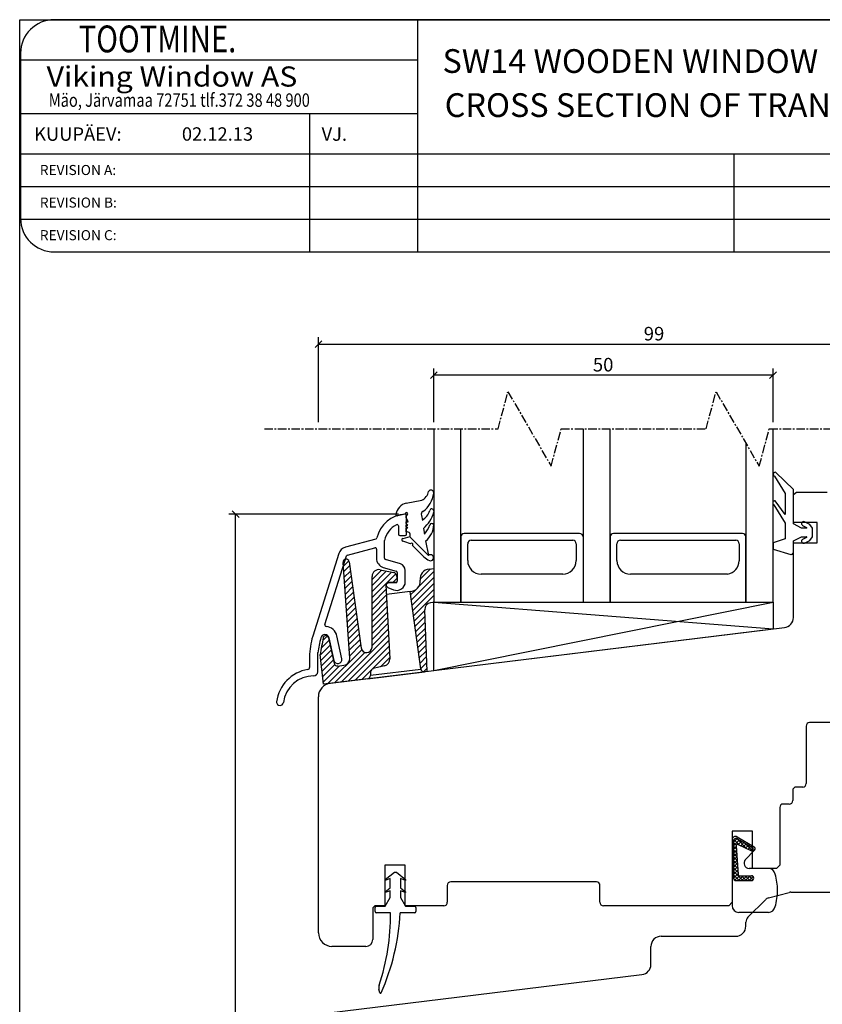
# Model space of a CAD drawing. Units: millimetres. Extents: x 3238 to 5981, y 4000 to 4334.
# Drawn here: x 4379 to 4497, y 4144 to 4289 of the extents above; entities that cross this region are included whole.
import ezdxf

# ---------------------------------------------------------------- set-up
doc = ezdxf.new("R2010")
doc.units = ezdxf.units.MM
doc.linetypes.add('AUSGEZOGEN', pattern=[0])
doc.linetypes.add('CENTER', pattern=[2, 1.25, -0.25, 0.25, -0.25])
doc.styles.add('ROMAND', font='romand', dxfattribs={"width": 0.8, "height": 4})
doc.styles.add('ROMANS', font='romans', dxfattribs={"height": 4})
doc.styles.get("Standard").update_dxf_attribs({"font": 'arial.ttf'})

msp = doc.modelspace()

# ---------------------------------------------------------------- linework, layer by layer
at = {"color": 7}
for p, q in [((4379.08, 4004.59), (4379.08, 4288.8)), ((4379.08, 4288.8), (4577.29, 4288.8)), ((4542.58, 4288.8), (4384.15, 4288.8)), ((4437.69, 4288.8), (4437.69, 4254.55)), ((4379.2, 4283.85), (4379.2, 4259.5)), ((4379.2, 4282.86), (4437.69, 4282.86)), ((4379.2, 4274.94), (4437.69, 4274.94)), ((4421.78, 4274.94), (4421.78, 4254.55)), ((4379.2, 4269.01), (4577.22, 4269.01)), ((4484.32, 4269.01), (4484.32, 4254.55)), ((4379.2, 4264.19), (4577.22, 4264.19)), ((4379.2, 4259.37), (4577.22, 4259.37)), ((4384.15, 4254.55), (4542.58, 4254.55)), ((4423.1, 4229.44), (4423.1, 4241.96)), ((4423.1, 4240.96), (4522.1, 4240.96)), ((4440.1, 4229.44), (4440.1, 4237.38)), ((4490.1, 4229.44), (4490.1, 4237.38)), ((4490.1, 4236.38), (4440.1, 4236.38)), ((4440.1, 4228.44), (4440.1, 4202.92)), ((4444.1, 4202.92), (4444.1, 4228.44)), ((4462.1, 4228.44), (4462.1, 4202.92)), ((4466.1, 4202.92), (4466.1, 4228.44)), ((4490.1, 4202.92), (4490.1, 4228.44)), ((4486.1, 4226.34), (4486.1, 4202.92)), ((4490.3, 4221.48), (4491.9, 4218.92)), ((4493.1, 4219.53), (4490.54, 4222.04)), ((4491.9, 4218.92), (4491.9, 4215.84)), ((4493.1, 4214.43), (4493.1, 4219.53)), ((4493.1, 4218.77), (4493.57, 4219.13)), ((4493.1, 4214.63), (4493.1, 4218.77)), ((4493.57, 4219.13), (4498.1, 4219.13)), ((4490.24, 4217.25), (4491.9, 4214.54)), ((4491.9, 4215.84), (4490.42, 4217.82)), ((4434.9, 4215.86), (4409.9, 4215.86)), ((4410.9, 4047.13), (4410.9, 4215.86)), ((4436.1, 4212.91), (4436.1, 4215.66)), ((4434.9, 4214.13), (4434.9, 4212.91)), ((4491.9, 4214.54), (4491.9, 4212.23)), ((4496.6, 4214.63), (4493.1, 4214.63)), ((4494.3, 4213.83), (4493.1, 4214.43)), ((4494.47, 4214.21), (4495.06, 4213.93)), ((4495.52, 4214.37), (4494.73, 4214.75)), ((4495.9, 4213.83), (4495.52, 4214.37)), ((4496.6, 4211.63), (4496.6, 4214.63)), ((4435.1, 4212.71), (4435.9, 4212.71)), ((4444.1, 4212.52), (4444.1, 4202.92)), ((4461.6, 4213.02), (4444.6, 4213.02)), ((4466.1, 4202.92), (4466.1, 4212.52)), ((4466.1, 4212.52), (4466.1, 4202.92)), ((4485.6, 4213.02), (4466.6, 4213.02)), ((4486.1, 4202.92), (4486.1, 4212.52)), ((4493.1, 4211.93), (4494.3, 4212.53)), ((4495.04, 4213.83), (4494.3, 4213.83)), ((4494.3, 4212.53), (4495.04, 4212.53)), ((4495.52, 4211.99), (4495.9, 4212.53)), ((4495.9, 4212.53), (4495.9, 4213.83)), ((4431.57, 4212.21), (4427.07, 4211.01)), ((4432.86, 4209.37), (4432.86, 4212.01)), ((4445.1, 4209.02), (4445.1, 4211.52)), ((4445.6, 4212.02), (4460.6, 4212.02)), ((4461.1, 4211.52), (4461.1, 4209.02)), ((4467.1, 4209.02), (4467.1, 4211.52)), ((4467.6, 4212.02), (4484.6, 4212.02)), ((4485.1, 4211.52), (4485.1, 4209)), ((4491.9, 4212.23), (4490.1, 4211.63)), ((4490.1, 4211.63), (4490.1, 4210.73)), ((4493.1, 4210.24), (4493.1, 4211.93)), ((4493.1, 4200.63), (4493.1, 4211.63)), ((4493.1, 4211.63), (4496.6, 4211.63)), ((4495.06, 4212.44), (4494.47, 4212.15)), ((4494.73, 4211.61), (4495.52, 4211.99)), ((4426.1, 4210.07), (4422.26, 4197.86)), ((4424.06, 4199.58), (4427.25, 4209.71)), ((4427.38, 4209.85), (4431.41, 4210.92)), ((4431.66, 4210.73), (4431.66, 4209.37)), ((4490.1, 4210.73), (4492.71, 4209.95)), ((4427.73, 4194.65), (4426.74, 4208.76)), ((4427.57, 4209.01), (4426.78, 4208.22)), ((4427.7, 4208.26), (4426.84, 4207.4)), ((4427.62, 4208.86), (4429.41, 4196.13)), ((4435.18, 4208.53), (4433, 4209.18)), ((4427.81, 4207.48), (4426.9, 4206.57)), ((4427.92, 4206.71), (4426.95, 4205.74)), ((4432.38, 4207.63), (4431, 4206.25)), ((4433.11, 4207.48), (4431, 4205.37)), ((4433.85, 4207.33), (4431, 4204.48)), ((4434.49, 4207.09), (4431, 4203.6)), ((4432.2, 4207.67), (4434.21, 4207.26)), ((4432.66, 4208.03), (4434.56, 4207.47)), ((4434.6, 4206.83), (4434.7, 4206.04)), ((4434.7, 4207.28), (4434.7, 4205.97)), ((4435.9, 4205.88), (4435.9, 4207.58)), ((4440.1, 4207.4), (4437.89, 4205.19)), ((4439.63, 4207.81), (4438.09, 4206.27)), ((4439.41, 4207.78), (4440.1, 4207.87)), ((4440.1, 4207.87), (4440.1, 4202.87)), ((4459.1, 4207.02), (4447.1, 4207.02)), ((4483.38, 4207.02), (4469.1, 4207.02)), ((4428.03, 4205.93), (4427.01, 4204.92)), ((4431, 4196.25), (4431, 4206.69)), ((4433.05, 4205.44), (4433.62, 4194.53)), ((4434.51, 4205.77), (4433.42, 4205.73)), ((4434.49, 4205.81), (4433.46, 4205.86)), ((4434.66, 4206.38), (4434.11, 4205.83)), ((4440.1, 4206.52), (4436.77, 4203.19)), ((4440.1, 4205.63), (4436.88, 4202.42)), ((4428.14, 4205.16), (4427.07, 4204.09)), ((4428.25, 4204.38), (4427.13, 4203.27)), ((4433.08, 4204.8), (4431, 4202.72)), ((4433.13, 4203.96), (4431, 4201.83)), ((4436.6, 4204.47), (4433.12, 4204.03)), ((4433.31, 4205.08), (4434.18, 4204.72)), ((4438.2, 4193.06), (4436.6, 4204.47)), ((4437.39, 4204.69), (4436.67, 4203.97)), ((4440.1, 4204.75), (4436.99, 4201.64)), ((4440.1, 4203.86), (4437.1, 4200.87)), ((4428.35, 4203.61), (4427.19, 4202.44)), ((4428.46, 4202.83), (4427.24, 4201.61)), ((4433.17, 4203.12), (4431, 4200.95)), ((4440.1, 4202.87), (4439.64, 4202.81)), ((4440.1, 4202.98), (4439.97, 4202.85)), ((4440.1, 4202.92), (4488.1, 4202.92)), ((4428.57, 4202.06), (4427.3, 4200.79)), ((4428.68, 4201.28), (4427.36, 4199.96)), ((4433.21, 4202.28), (4431, 4200.06)), ((4433.26, 4201.44), (4431, 4199.18)), ((4438.77, 4201.65), (4437.21, 4200.09)), ((4438.76, 4201.78), (4439.08, 4192.67)), ((4428.79, 4200.51), (4427.42, 4199.13)), ((4428.9, 4199.73), (4427.47, 4198.31)), ((4433.3, 4200.6), (4431, 4198.3)), ((4433.35, 4199.76), (4431, 4197.41)), ((4438.8, 4200.79), (4437.32, 4199.32)), ((4438.83, 4199.94), (4437.43, 4198.54)), ((4424.86, 4190.93), (4491.78, 4199.15)), ((4433.43, 4198.08), (4426.48, 4191.13)), ((4429.01, 4198.96), (4427.53, 4197.48)), ((4429.12, 4198.18), (4427.59, 4196.66)), ((4433.39, 4198.92), (4431, 4196.53)), ((4438.86, 4199.08), (4437.54, 4197.77)), ((4438.89, 4198.23), (4437.65, 4196.99)), ((4424.83, 4196.55), (4423.38, 4195.09)), ((4424.68, 4197.28), (4423.53, 4196.13)), ((4424.41, 4197.9), (4423.73, 4197.22)), ((4424.6, 4197.64), (4425.4, 4193.87)), ((4424.66, 4197.64), (4425.37, 4194.31)), ((4426.54, 4194.56), (4425.83, 4197.91)), ((4433.48, 4197.24), (4427.49, 4191.25)), ((4429.23, 4197.41), (4427.65, 4195.83)), ((4429.34, 4196.63), (4427.71, 4195)), ((4438.92, 4197.38), (4437.76, 4196.22)), ((4423, 4192.63), (4423, 4195.45)), ((4423.83, 4190.8), (4423.37, 4195.17)), ((4424.99, 4195.82), (4423.46, 4194.29)), ((4425.14, 4195.09), (4423.54, 4193.49)), ((4429.48, 4195.89), (4424.47, 4190.88)), ((4429.95, 4195.48), (4425.47, 4191)), ((4433.52, 4196.4), (4428.5, 4191.38)), ((4433.57, 4195.56), (4431.03, 4193.02)), ((4438.95, 4196.52), (4437.86, 4195.44)), ((4438.98, 4195.67), (4437.97, 4194.67)), ((4421.8, 4194.86), (4421.8, 4193.26)), ((4425.29, 4194.36), (4423.63, 4192.7)), ((4425.49, 4193.67), (4423.71, 4191.9)), ((4433.61, 4194.72), (4432.24, 4193.35)), ((4439, 4194.81), (4438.08, 4193.89)), ((4439.03, 4193.96), (4438.19, 4193.12)), ((4426.21, 4193.51), (4423.8, 4191.1)), ((4425.95, 4193.48), (4426.85, 4193.59)), ((4430.88, 4192.88), (4429.5, 4191.5)), ((4430.33, 4191.6), (4438.75, 4192.64)), ((4430.8, 4192.63), (4430.77, 4192.07)), ((4430.78, 4192.12), (4438.2, 4193.03)), ((4432.86, 4193.51), (4431.18, 4193.09)), ((4439.06, 4193.11), (4438.6, 4192.64)), ((4439.08, 4192.67), (4438.75, 4192.64)), ((4430.33, 4191.6), (4423.83, 4190.8)), ((4423.1, 4154.13), (4423.1, 4188.94)), ((4499.65, 4185.13), (4495.5, 4185.13)), ((4495, 4184.63), (4495, 4176.13)), ((4493, 4175.13), (4493, 4173.63)), ((4494.5, 4175.63), (4493.5, 4175.63)), ((4491.1, 4172.63), (4491.1, 4164.13)), ((4492.5, 4173.13), (4491.6, 4173.13)), ((4487.07, 4169.13), (4484.07, 4169.13)), ((4484.07, 4169.13), (4484.07, 4158.63)), ((4487.07, 4163.63), (4487.07, 4169.13)), ((4484.07, 4167.84), (4484.07, 4158.14)), ((4484.27, 4167.67), (4484.27, 4162.24)), ((4484.82, 4168.27), (4487.32, 4166.8)), ((4484.87, 4168.01), (4487.09, 4166.7)), ((4484.67, 4166.97), (4484.95, 4162.73)), ((4484.95, 4167.15), (4486.83, 4166.26)), ((4435.9, 4164.13), (4432.9, 4164.13)), ((4432.9, 4164.13), (4432.9, 4158.13)), ((4435.9, 4158.13), (4435.9, 4164.13)), ((4490.6, 4163.63), (4487.07, 4163.63)), ((4491.1, 4164.13), (4490.6, 4163.63)), ((4432.95, 4161.99), (4434.29, 4163.07)), ((4433.7, 4162.12), (4432.95, 4161.87)), ((4432.95, 4161.87), (4432.95, 4161.99)), ((4433.7, 4160.79), (4433.7, 4162.12)), ((4434.29, 4163.07), (4434.61, 4163.07)), ((4434.61, 4163.07), (4435.95, 4161.99)), ((4435.95, 4161.87), (4435.2, 4162.12)), ((4435.2, 4162.12), (4435.2, 4160.79)), ((4435.95, 4161.99), (4435.95, 4161.87)), ((4484.67, 4161.84), (4486.92, 4161.84)), ((4485.15, 4162.54), (4486.92, 4162.54)), ((4432.95, 4160.19), (4433.7, 4160.79)), ((4433.7, 4160.32), (4432.95, 4160.07)), ((4433.7, 4159.32), (4433.7, 4160.32)), ((4435.2, 4160.79), (4435.95, 4160.19)), ((4435.95, 4160.07), (4435.2, 4160.32)), ((4435.2, 4160.32), (4435.2, 4159.32)), ((4442.1, 4161.13), (4442.1, 4158.63)), ((4464.1, 4161.63), (4442.6, 4161.63)), ((4464.6, 4158.63), (4464.6, 4161.13)), ((4432.95, 4160.07), (4432.95, 4160.19)), ((4432.95, 4158.07), (4433.7, 4159.32)), ((4435.2, 4159.32), (4435.95, 4158.07)), ((4435.95, 4160.19), (4435.95, 4160.07)), ((4486.39, 4156.43), (4488.99, 4159.02)), ((4489.44, 4159.28), (4492.49, 4160.1)), ((4492.75, 4160.13), (4510.6, 4160.13)), ((4431.1, 4157.63), (4431.1, 4153.13)), ((4431.45, 4157.27), (4431.45, 4157.87)), ((4432.9, 4158.13), (4431.6, 4158.13)), ((4431.65, 4158.07), (4432.95, 4158.07)), ((4441.6, 4158.13), (4435.9, 4158.13)), ((4435.95, 4158.07), (4437.25, 4158.07)), ((4437.45, 4157.87), (4437.45, 4157.27)), ((4483.57, 4158.13), (4465.1, 4158.13)), ((4484.07, 4158.63), (4483.57, 4158.13)), ((4433.71, 4157.07), (4431.65, 4157.07)), ((4437.25, 4157.07), (4435.14, 4157.07)), ((4486.1, 4155.13), (4486.1, 4155.72)), ((4473.6, 4153.63), (4484.6, 4153.63)), ((4430.1, 4152.13), (4425.1, 4152.13)), ((4472.1, 4149.46), (4472.1, 4152.13)), ((4421.86, 4141.97), (4470.78, 4147.97)), ((4432.15, 4145.29), (4432.02, 4145.83))]:
    msp.add_line(p, q, dxfattribs=at)
at = {"color": 7, "linetype": 'ByBlock', "lineweight": -2}
for p, q in [((4423.6, 4241.46), (4422.6, 4240.46)), ((4440.6, 4236.88), (4439.6, 4235.88)), ((4489.6, 4235.88), (4490.6, 4236.88)), ((4411.4, 4215.36), (4410.4, 4216.36))]:
    msp.add_line(p, q, dxfattribs=at)
at = {"color": 7, "linetype": 'CENTER'}
for p, q in [((4449.57, 4228.44), (4451.04, 4233.94)), ((4451.04, 4233.94), (4457.4, 4222.94)), ((4480.24, 4228.44), (4481.71, 4233.94)), ((4481.71, 4233.94), (4488.06, 4222.94)), ((4415.13, 4228.44), (4449.57, 4228.44)), ((4457.4, 4222.94), (4458.87, 4228.44)), ((4458.87, 4228.44), (4480.24, 4228.44)), ((4488.06, 4222.94), (4489.54, 4228.44)), ((4489.54, 4228.44), (4545.6, 4228.44))]:
    msp.add_line(p, q, dxfattribs=at)
at = {"color": 7, "linetype": 'Continuous'}
for p, q in [((4440.1, 4219.03), (4440.1, 4218.98)), ((4436.04, 4217.5), (4438.36, 4217.92)), ((4435.88, 4215.85), (4434.77, 4215.62)), ((4436.05, 4215.36), (4436.05, 4215.7)), ((4438.29, 4215.68), (4438.42, 4214.99)), ((4440.1, 4216.35), (4440.1, 4216.2)), ((4436.31, 4214.74), (4436.05, 4215.36)), ((4436.05, 4214.48), (4436.05, 4214.74)), ((4436.05, 4214.74), (4436.31, 4214.74)), ((4436.29, 4214.24), (4436.05, 4214.48)), ((4436.05, 4214.03), (4436.05, 4214.24)), ((4436.05, 4214.24), (4436.29, 4214.24)), ((4436.28, 4213.84), (4436.05, 4214.03)), ((4436.59, 4212.51), (4435.52, 4212.26)), ((4436.05, 4213.28), (4436.05, 4213.84)), ((4436.05, 4213.84), (4436.28, 4213.84)), ((4439.32, 4209.78), (4436.59, 4212.51)), ((4439.32, 4209.78), (4436.59, 4212.51)), ((4438.57, 4213.76), (4438.72, 4212.94)), ((4436.99, 4211.26), (4438.65, 4209.59)), ((4438.9, 4211.92), (4439.32, 4209.78)), ((4440.1, 4192.83), (4440.1, 4202.92)), ((4440.1, 4202.92), (4490.11, 4202.92)), ((4440.1, 4192.83), (4490.11, 4202.92)), ((4440.1, 4202.92), (4490.11, 4198.94)), ((4490.11, 4202.92), (4490.11, 4198.94)), ((4440.1, 4192.83), (4490.11, 4198.94)), ((4490.11, 4198.94), (4490.11, 4198.94))]:
    msp.add_line(p, q, dxfattribs=at)
at = {"color": 7, "linetype": 'AUSGEZOGEN'}
for p, q in [((4484.82, 4168.04), (4484.27, 4167.49)), ((4485.15, 4167.85), (4484.27, 4166.96)), ((4484.34, 4167.91), (4485.23, 4167.02)), ((4484.72, 4168.07), (4486.24, 4166.54)), ((4485.49, 4167.65), (4484.98, 4167.14)), ((4484.27, 4167.45), (4484.68, 4167.04)), ((4484.27, 4166.92), (4484.7, 4166.49)), ((4484.68, 4166.84), (4484.27, 4166.43)), ((4484.27, 4166.39), (4484.74, 4165.92)), ((4484.71, 4166.34), (4484.27, 4165.9)), ((4485.82, 4167.45), (4485.34, 4166.97)), ((4486.15, 4167.25), (4485.7, 4166.8)), ((4485.92, 4167.39), (4487.05, 4166.26)), ((4487.38, 4166.33), (4486.02, 4164.91)), ((4486.49, 4167.06), (4486.06, 4166.63)), ((4486.82, 4166.86), (4486.42, 4166.46)), ((4487.14, 4166.65), (4486.78, 4166.29)), ((4484.27, 4165.86), (4484.78, 4165.35)), ((4484.74, 4165.84), (4484.27, 4165.37)), ((4484.78, 4165.35), (4484.27, 4164.84)), ((4484.27, 4165.33), (4484.81, 4164.79)), ((4484.81, 4164.85), (4484.27, 4164.31)), ((4484.27, 4164.8), (4484.85, 4164.22)), ((4484.84, 4164.35), (4484.27, 4163.78)), ((4484.27, 4164.27), (4484.89, 4163.65)), ((4484.88, 4163.86), (4484.27, 4163.25)), ((4484.27, 4163.74), (4484.93, 4163.08)), ((4484.91, 4163.36), (4484.27, 4162.72)), ((4484.27, 4163.21), (4485.63, 4161.84)), ((4489.42, 4163.64), (4486.57, 4163.64)), ((4484.94, 4162.86), (4484.27, 4162.19)), ((4484.27, 4162.68), (4485.1, 4161.84)), ((4484.28, 4162.14), (4484.56, 4161.86)), ((4485.16, 4162.54), (4484.49, 4161.88)), ((4485.69, 4162.54), (4484.99, 4161.84)), ((4485.46, 4162.54), (4486.16, 4161.84)), ((4486.22, 4162.54), (4485.52, 4161.84)), ((4485.99, 4162.54), (4486.69, 4161.84)), ((4486.75, 4162.54), (4486.05, 4161.84)), ((4486.52, 4162.54), (4487.14, 4161.93)), ((4487.17, 4162.44), (4486.58, 4161.84)), ((4487.12, 4162.48), (4487.2, 4162.4)), ((4489.42, 4157.14), (4485.07, 4157.14))]:
    msp.add_line(p, q, dxfattribs=at)
at = {"color": 7}
for centre, radius, start, end in [((4384.15, 4283.85), 4.95, 90, 180), ((4384.15, 4259.5), 4.95, 180, 270), ((4490.43, 4221.75), 0.3, 69.3323, 244.1911), ((4490.36, 4217.53), 0.3, 76.8935, 247.9909), ((4436.1, 4211.37), 4.5, 92.6659, 167.281), ((4435.9, 4215.66), 0.2, 0, 92.6659), ((4436.1, 4211.37), 3.3, 116.8472, 168.827), ((4434.7, 4214.13), 0.2, 360, 116.8472), ((4494.6, 4214.48), 0.3, 64.1716, 244.1716), ((4435.1, 4212.91), 0.2, 180, 270), ((4435.9, 4212.91), 0.2, 270, 360), ((4444.6, 4212.52), 0.5, 90, 180), ((4461.6, 4212.52), 0.5, 0, 90), ((4466.6, 4212.52), 0.5, 90, 180), ((4485.6, 4212.52), 0.5, 0, 90), ((4495.04, 4213.88), 0.05, 270, 64.1716), ((4495.04, 4212.48), 0.05, 295.8284, 90), ((4431.51, 4212.4), 0.2, 285, 347.281), ((4445.6, 4211.52), 0.5, 90, 180), ((4460.6, 4211.52), 0.5, 0, 90), ((4467.6, 4211.52), 0.5, 90, 180), ((4484.6, 4211.52), 0.5, 0, 90), ((4494.6, 4211.88), 0.3, 115.8284, 295.8284), ((4427.44, 4209.65), 1.4, 105, 162.5468), ((4427.44, 4209.65), 0.2, 105, 162.5468), ((4431.46, 4210.73), 0.2, 0, 105), ((4492.8, 4210.24), 0.3, 253.3008, 0), ((4427.18, 4208.8), 0.44, 8, 184), ((4433.06, 4209.37), 1.4, 180, 253.5), ((4433.06, 4209.37), 0.2, 180, 253.5), ((4434.9, 4207.58), 1, 0, 73.5), ((4447.1, 4209.02), 2, 180, 270), ((4459.1, 4209.02), 2, 270, 0), ((4469.1, 4209.02), 2, 180, 270), ((4483.1, 4209), 2, 278.1799, 0), ((4432, 4206.69), 1, 78.4113, 180), ((4434.11, 4206.77), 0.5, 7, 78.458), ((4434.5, 4207.28), 0.2, 360, 73.5), ((4439.59, 4206.29), 1.5, 97, 186.2453), ((4433.45, 4205.46), 0.4, 87.5414, 183), ((4433.44, 4205.39), 0.338, 92.5, 248), ((4434.65, 4205.88), 1.25, 248, 0), ((4434.5, 4206.01), 0.2, 267.5414, 7), ((4434.5, 4205.97), 0.2, 272.5, 0), ((4436.61, 4205.97), 1.5, 269.4981, 6.2453), ((4439.76, 4201.82), 1, 97, 182), ((4424.25, 4199.52), 0.2, 162.5468, 264.8157), ((4491.6, 4200.63), 1.5, 277, 0), ((4424.06, 4197.52), 0.617, 12, 167.2971), ((4424.07, 4197.53), 1.8, 12, 84.8157), ((4431.8, 4194.86), 10, 162.5468, 180), ((4483.74, 4184.06), 61.8, 167.2971, 169.3855), ((4484.38, 4185.41), 61.79, 168.5838, 170.9107), ((4424.21, 4197.56), 0.4, 11.9902, 168.5838), ((4430.2, 4196.25), 0.8, 188.0557, 360), ((4425.96, 4194.43), 0.6, 192, 12), ((4425.89, 4193.98), 0.5, 192, 277), ((4426.73, 4194.58), 1, 277, 4), ((4432.62, 4194.48), 1, 284, 3), ((4422.4, 4187.53), 5.5, 98.9268, 172.8643), ((4421.5, 4193.26), 0.3, 278.9268, 0), ((4422.4, 4192.63), 0.6, 270, 0), ((4431.3, 4192.6), 0.5, 104, 177), ((4438.69, 4193.13), 0.5, 188, 277), ((4422.4, 4187.53), 4.5, 90, 172.8643), ((4425.1, 4188.94), 2, 97, 180), ((4430.27, 4192.1), 0.5, 277, 357), ((4417.44, 4188.15), 0.5, 172.8643, 270), ((4417.44, 4188.15), 0.5, 270, 352.8643), ((4495.5, 4184.63), 0.5, 90, 180), ((4493.5, 4175.13), 0.5, 90, 180), ((4494.5, 4176.13), 0.5, 270, 0), ((4492.5, 4173.63), 0.5, 270, 0), ((4491.6, 4172.63), 0.5, 90, 180), ((4484.57, 4167.84), 0.5, 59.3833, 180), ((4484.67, 4167.67), 0.4, 59.3833, 180), ((4484.87, 4166.97), 0.2, 64.6611, 180), ((4487.17, 4166.54), 0.3, 316.2209, 59.3833), ((4484.67, 4162.24), 0.4, 180, 270), ((4485.15, 4162.74), 0.2, 183.8783, 270), ((4486.92, 4162.19), 0.35, 270, 90), ((4442.6, 4161.13), 0.5, 90, 180), ((4464.1, 4161.13), 0.5, 0, 90), ((4489.7, 4158.32), 1, 105, 135), ((4492.75, 4159.13), 1, 90, 105), ((4431.6, 4157.63), 0.5, 90, 180), ((4431.65, 4157.87), 0.2, 90, 180), ((4437.25, 4157.87), 0.2, 0, 90), ((4441.6, 4158.63), 0.5, 270, 0), ((4465.1, 4158.63), 0.5, 180, 270), ((4431.65, 4157.27), 0.2, 180, 270), ((4401.68, 4156.59), 32.04, 341.4345, 0.8466), ((4402.11, 4158.67), 33.07, 336.0921, 357.2138), ((4437.25, 4157.27), 0.2, 270, 0), ((4487.1, 4155.72), 1, 135, 180), ((4484.6, 4155.13), 1.5, 270, 0), ((4425.1, 4154.13), 2, 180, 270), ((4430.1, 4153.13), 1, 270, 0), ((4473.6, 4152.13), 1.5, 90, 180), ((4470.6, 4149.46), 1.5, 277, 0), ((4432.99, 4146.06), 1, 160.761, 193.7569), ((4432.25, 4145.31), 0.1, 193.7569, 335.2621)]:
    msp.add_arc(centre, radius, start, end, dxfattribs=at)
at = {"color": 7, "linetype": 'Continuous'}
for centre, radius, start, end in [((4437.39, 4219.68), 2.01, 298.8509, 346.7121), ((4436.24, 4219.45), 3.89, 305.49, 353.1216), ((4439.7, 4219.03), 0.4, 359.7395, 152.571), ((4436.5, 4215.54), 2.01, 103.2243, 170.7886), ((4434.71, 4215.81), 0.2, 163.3984, 287.8368), ((4436.07, 4215.9), 0.2, 263.2494, 192.9407), ((4438.75, 4215.86), 0.493, 121.101, 200.9773), ((4437.05, 4217.17), 2.57, 302.1106, 342.6888), ((4435.48, 4217.41), 4.78, 310.2855, 345.2969), ((4439.8, 4216.35), 0.3, 359.7395, 168.7441), ((4435.63, 4215.7), 4.14, 318.2771, 339.9216), ((4436.88, 4214.43), 3.23, 308.7791, 357.4324), ((4439.81, 4214.22), 0.3, 13.5168, 168.5494), ((4436.12, 4212.76), 0.527, 331.4138, 97.9813), ((4435.57, 4212.08), 0.19, 105.9308, 257.1329), ((4433.94, 4205.77), 6.33, 64.5106, 75.4407), ((4436.84, 4211.4), 0.2, 315, 157.7869), ((4439.63, 4209.45), 0.45, 246.8032, 133.6995), ((4440.17, 4210.92), 2.01, 221.3035, 249.1515)]:
    msp.add_arc(centre, radius, start, end, dxfattribs=at)
at = {"color": 7, "linetype": 'AUSGEZOGEN'}
for centre, radius, start, end in [((4486.94, 4166.49), 0.256, 244.6611, 64.6611), ((4486.57, 4164.39), 0.75, 136.2209, 270), ((4489.42, 4162.64), 1, 8.5614, 90), ((4482.62, 4160.39), 8.15, 8.5614, 17.1229), ((4482.62, 4160.39), 8.15, 360, 8.5614), ((4482.62, 4160.39), 8.15, 351.4386, 0), ((4482.62, 4160.39), 8.15, 342.8771, 351.4386), ((4485.07, 4158.14), 1, 180, 270), ((4489.42, 4158.14), 1, 270, 351.4386)]:
    msp.add_arc(centre, radius, start, end, dxfattribs=at)

# ---------------------------------------------------------------- texts
at = {"color": 7}
for s, height, style, width, p in [('     TOOTMINE.', 3.9584, 'ROMAND', 0.8, (4382.93, 4283.98)), ('Viking Window AS', 2.9688, 'ROMANS', 1.1, (4383.04, 4278.93)), ('Mäo, Järvamaa 72751 tlf.372 38 48 900', 1.9792, 'ROMANS', 0.8, (4383.36, 4275.95))]:
    msp.add_text(s, height=height, dxfattribs=dict(at, style=style, width=width)).set_placement(p)
for s, p in [('SW14 WOODEN WINDOW', (4441.39, 4280.95)), ('CROSS SECTION OF TRANSOM', (4441.72, 4274.45))]:
    msp.add_text(s, height=3.5).set_placement(p)
at = {"color": 7, "style": 'ROMANS'}
for s, height, p in [('KUUPÄEV:', 1.979, (4381.21, 4270.94)), ('02.12.13', 1.979, (4402.98, 4270.95)), ('VJ.', 1.979, (4423.57, 4270.94)), ('REVISION A:', 1.4844, (4382.04, 4265.89)), ('REVISION B:', 1.4844, (4382.04, 4261.09)), ('REVISION C:', 1.4844, (4382.04, 4256.28))]:
    msp.add_text(s, height=height, dxfattribs=at).set_placement(p)
at = {"color": 7}
for s, p in [('99', (4471.05, 4241.49)), ('50', (4463.55, 4236.92))]:
    msp.add_text(s, height=2, dxfattribs=at).set_placement(p)

doc.saveas('drawing.dxf')
